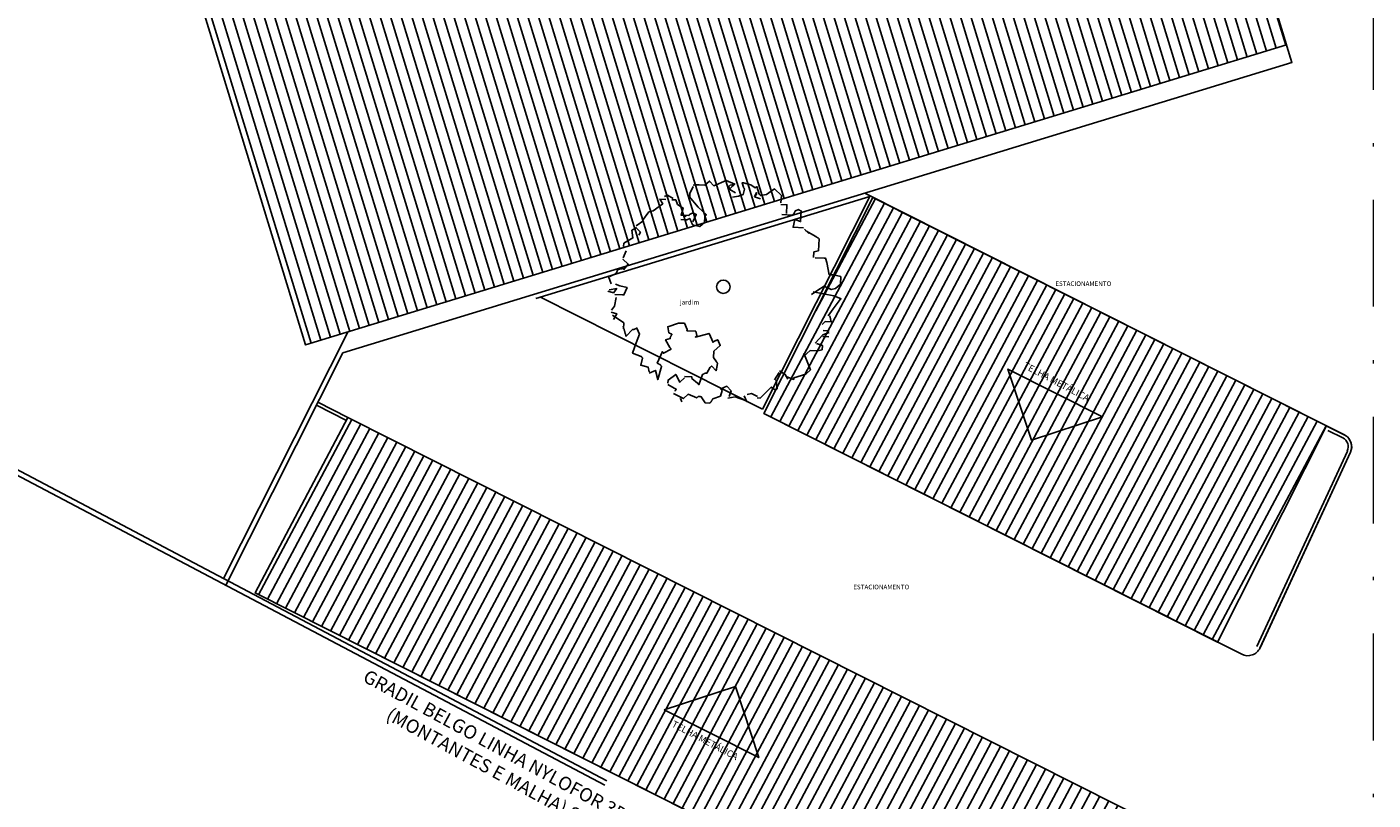
# Model space of a CAD drawing. Extents: x 642 to 1022, y 62 to 202.
# Drawn here: x 906 to 946, y 132 to 155 of the extents above; entities that cross this region are included whole.
import ezdxf

# ---------------------------------------------------------------- set-up
doc = ezdxf.new("R2010")
doc.units = 0
doc.header["$LTSCALE"] = 0.5
doc.linetypes.add('DASHDOT2', pattern=[12.7, 6.35, -3.175, 0, -3.175])
doc.layers.get('0').update_dxf_attribs({"linetype": 'CONTINUOUS'})
doc.layers.add('LISTAGEM_TEXTO', color=7, linetype='CONTINUOUS')
doc.styles.add('ARIAL', font='arial.ttf', dxfattribs={"height": 0.06})
doc.styles.add('style1', font='arial.ttf')
doc.styles.add('Verdana', font='verdana.ttf')

# ---------------------------------------------------------------- blocks, each defined once
blk = doc.blocks.new('arv-e')
at = {"color": 8, "linetype": 'Continuous'}
for points in [[(-1.536, 2.814), (-1.275, 3.033), (-1.19, 3.211)], [(-1.324, 3.211), (-1.324, 3.043), (-1.324, 3.211)], [(-1.147, 3.033), (-1.147, 3.211)], [(-0.968, 2.993), (-0.876, 3.076), (-0.876, 3.254), (-0.7, 3.211)], [(-0.7, 3.159), (-0.487, 3.294), (-0.191, 3.492)], [(-0.009, 2.677), (-0.092, 3.294), (-0.175, 3.518), (-0.182, 3.51), (-0.189, 3.503), (-0.196, 3.496), (-0.2, 3.492), (-0.205, 3.487), (-0.209, 3.483), (-0.213, 3.48), (-0.214, 3.478), (-0.216, 3.476), (-0.218, 3.474), (-0.218, 3.474), (-0.22, 3.473), (-0.22, 3.473), (-0.22, 3.473), (-0.22, 3.473), (-0.22, 3.473)], [(-0.092, 2.636), (-0.092, 2.636), (-0.092, 2.636), (-0.092, 2.636), (-0.092, 2.636), (-0.092, 2.636), (-0.092, 2.636), (-0.092, 2.636), (-0.092, 2.636), (-0.092, 2.636), (-0.092, 2.636), (-0.092, 2.636), (-0.092, 2.636), (-0.092, 2.636), (-0.092, 2.636), (-0.092, 2.636), (-0.092, 2.636), (0.043, 2.814), (0.177, 2.993), (0.087, 3.211), (0.126, 3.337), (0.262, 3.473), (0.485, 3.473), (0.523, 3.254), (0.523, 3.126), (0.88, 3.033), (1.008, 2.993), (1.008, 2.986), (1.008, 2.978), (1.008, 2.971), (1.008, 2.968), (1.008, 2.962), (1.008, 2.959), (1.008, 2.955), (1.008, 2.953), (1.008, 2.951), (1.008, 2.95), (1.008, 2.95), (1.008, 2.948), (1.008, 2.948), (1.008, 2.948), (1.008, 2.948), (1.008, 2.948), (1.008, 2.681)], [(-1.931, 2.501), (-1.753, 2.681), (-1.753, 2.897), (-1.715, 3.033), (-1.587, 3.033), (-1.536, 2.854)], [(-2.579, 2.032), (-2.642, 2.239), (-2.633, 2.239), (-2.626, 2.239), (-2.618, 2.239), (-2.613, 2.239), (-2.608, 2.239), (-2.604, 2.239), (-2.6, 2.239), (-2.597, 2.239), (-2.595, 2.239), (-2.593, 2.239), (-2.593, 2.239), (-2.591, 2.239), (-2.591, 2.239), (-2.591, 2.239), (-2.591, 2.239), (-2.591, 2.239), (-2.463, 2.591), (-2.33, 2.719), (-1.845, 2.492)], [(1.008, 2.636), (1.176, 2.636), (1.221, 2.769), (1.578, 2.769), (1.582, 2.764), (1.587, 2.757), (1.593, 2.748), (1.598, 2.737), (1.605, 2.724), (1.612, 2.712), (1.62, 2.697), (1.629, 2.683), (1.638, 2.666), (1.647, 2.65), (1.656, 2.632), (1.665, 2.614), (1.674, 2.596), (1.685, 2.578), (1.694, 2.56), (1.703, 2.542), (1.713, 2.522), (1.722, 2.504), (1.731, 2.488), (1.741, 2.47), (1.748, 2.454), (1.757, 2.437), (1.764, 2.423), (1.771, 2.409), (1.777, 2.396), (1.782, 2.385), (1.787, 2.374), (1.793, 2.367), (1.795, 2.36), (1.798, 2.354), (1.8, 2.353), (1.8, 2.351)], [(1.84, 2.324), (1.712, 2.457)], [(-2.413, 1.797), (-2.508, 1.978), (-2.642, 2.06)], [(2.238, 1.626), (2.238, 1.932), (2.245, 1.94), (2.251, 1.947), (2.256, 1.954), (2.26, 1.958), (2.263, 1.963), (2.267, 1.967), (2.269, 1.97), (2.271, 1.972), (2.272, 1.974), (2.274, 1.976), (2.274, 1.976), (2.276, 1.978), (2.276, 1.978), (2.276, 1.978), (2.276, 1.978), (2.276, 1.978), (2.285, 1.981), (2.292, 1.985), (2.301, 1.988), (2.307, 1.992), (2.314, 1.996), (2.321, 1.997), (2.327, 2.001), (2.332, 2.003), (2.336, 2.005), (2.341, 2.006), (2.345, 2.008), (2.348, 2.01), (2.352, 2.012), (2.355, 2.014), (2.357, 2.014), (2.359, 2.015), (2.363, 2.017), (2.364, 2.017), (2.364, 2.017), (2.366, 2.019), (2.368, 2.019), (2.368, 2.019), (2.37, 2.019), (2.37, 2.021), (2.37, 2.021), (2.372, 2.021), (2.372, 2.021), (2.372, 2.021), (2.372, 2.021), (2.372, 2.021), (2.372, 2.021), (2.372, 2.021), (2.379, 2.037), (2.384, 2.051), (2.39, 2.062), (2.393, 2.073), (2.397, 2.082), (2.4, 2.089), (2.402, 2.095), (2.404, 2.1), (2.406, 2.104), (2.408, 2.106), (2.408, 2.107), (2.409, 2.109), (2.409, 2.111), (2.409, 2.111), (2.409, 2.111), (2.409, 2.111), (2.402, 2.125), (2.397, 2.138), (2.391, 2.149), (2.388, 2.16), (2.384, 2.167), (2.381, 2.174), (2.379, 2.18), (2.377, 2.183), (2.375, 2.187), (2.373, 2.19), (2.373, 2.192), (2.372, 2.192), (2.372, 2.194), (2.372, 2.194), (2.372, 2.194), (2.372, 2.194), (2.058, 2.194), (2.108, 2.021), (1.879, 1.978), (1.879, 2.29)], [(-3.25, 1.184), (-3.25, 1.272), (-2.903, 1.581), (-2.988, 1.712), (-2.981, 1.721), (-2.975, 1.729), (-2.97, 1.734), (-2.965, 1.739), (-2.961, 1.745), (-2.957, 1.749), (-2.956, 1.75), (-2.954, 1.754), (-2.952, 1.756), (-2.95, 1.758), (-2.95, 1.758), (-2.948, 1.759), (-2.948, 1.759), (-2.948, 1.759), (-2.948, 1.759), (-2.948, 1.759), (-2.68, 1.712)], [(-2.68, 1.664), (-2.463, 1.797)], [(2.538, 1.581), (2.538, 1.759), (2.276, 1.759)], [(2.671, 0.129), (2.716, 0.308), (2.767, 0.441), (2.934, 0.481), (2.943, 0.474), (2.951, 0.468), (2.958, 0.463), (2.963, 0.457), (2.969, 0.454), (2.972, 0.45), (2.976, 0.448), (2.979, 0.446), (2.981, 0.445), (2.983, 0.443), (2.983, 0.443), (2.985, 0.441), (2.985, 0.441), (2.985, 0.441), (2.985, 0.441), (2.985, 0.441), (3.115, 0.396), (3.115, 0.403), (3.115, 0.41), (3.115, 0.418), (3.115, 0.421), (3.115, 0.427), (3.115, 0.43), (3.115, 0.434), (3.115, 0.436), (3.115, 0.437), (3.115, 0.439), (3.115, 0.439), (3.115, 0.441), (3.115, 0.441), (3.115, 0.441), (3.115, 0.441), (3.115, 0.441), (3.068, 0.659), (2.985, 0.787), (2.992, 0.796), (2.999, 0.804), (3.005, 0.811), (3.01, 0.816), (3.014, 0.822), (3.017, 0.825), (3.021, 0.829), (3.023, 0.832), (3.024, 0.834), (3.026, 0.836), (3.026, 0.836), (3.028, 0.838), (3.028, 0.838), (3.028, 0.838), (3.028, 0.838), (3.028, 0.838), (2.806, 0.923), (2.799, 0.93), (2.794, 0.937), (2.788, 0.942), (2.783, 0.948), (2.779, 0.951), (2.776, 0.955), (2.774, 0.959), (2.772, 0.96), (2.77, 0.962), (2.768, 0.964), (2.768, 0.964), (2.767, 0.966), (2.767, 0.966), (2.767, 0.966), (2.767, 0.966), (2.767, 0.966), (2.806, 1.139), (2.985, 1.363), (2.806, 1.581), (2.588, 1.581)], [(-3.21, 0.787), (-3.385, 0.877)], [(-3.3, 0.308), (-3.25, 0.526), (-3.343, 0.838)], [(-3.167, 0.877), (-3.122, 1.006), (-3.21, 1.184)], [(2.716, 0.787), (2.671, 0.966)], [(2.716, 0.787), (2.85, 0.838), (2.842, 0.838), (2.835, 0.838), (2.83, 0.838), (2.824, 0.838), (2.821, 0.838), (2.817, 0.838), (2.813, 0.838), (2.812, 0.838), (2.81, 0.838), (2.808, 0.838), (2.808, 0.838), (2.806, 0.838), (2.806, 0.838), (2.806, 0.838), (2.806, 0.838), (2.806, 0.838), (2.716, 0.787)], [(-3.25, -1.315), (-3.385, -1.009), (-3.25, -0.875), (-3.343, -0.614), (-3.336, -0.607), (-3.329, -0.601), (-3.324, -0.596), (-3.318, -0.59), (-3.314, -0.587), (-3.311, -0.583), (-3.307, -0.581), (-3.305, -0.58), (-3.304, -0.578), (-3.302, -0.576), (-3.302, -0.576), (-3.3, -0.574), (-3.3, -0.574), (-3.3, -0.574), (-3.3, -0.574), (-3.3, -0.574), (-3.3, -0.558), (-3.3, -0.544), (-3.3, -0.531), (-3.3, -0.52), (-3.3, -0.511), (-3.3, -0.504), (-3.3, -0.497), (-3.3, -0.491), (-3.3, -0.488), (-3.3, -0.486), (-3.3, -0.484), (-3.3, -0.482), (-3.3, -0.48), (-3.3, -0.48), (-3.3, -0.48), (-3.3, -0.48), (-3.48, -0.351), (-3.48, -0.217), (-3.471, -0.21), (-3.462, -0.205), (-3.457, -0.199), (-3.45, -0.194), (-3.444, -0.19), (-3.441, -0.187), (-3.437, -0.185), (-3.435, -0.183), (-3.432, -0.181), (-3.432, -0.179), (-3.43, -0.179), (-3.428, -0.178), (-3.428, -0.178), (-3.428, -0.178), (-3.428, -0.178), (-3.428, -0.178), (-3.421, -0.174), (-3.414, -0.17), (-3.406, -0.167), (-3.399, -0.163), (-3.394, -0.159), (-3.388, -0.156), (-3.383, -0.154), (-3.379, -0.152), (-3.374, -0.149), (-3.37, -0.147), (-3.367, -0.145), (-3.363, -0.143), (-3.361, -0.141), (-3.358, -0.14), (-3.356, -0.14), (-3.354, -0.138), (-3.352, -0.138), (-3.351, -0.136), (-3.349, -0.136), (-3.347, -0.134), (-3.347, -0.134), (-3.345, -0.134), (-3.345, -0.134), (-3.345, -0.132), (-3.343, -0.132), (-3.343, -0.132), (-3.343, -0.132), (-3.343, -0.132), (-3.343, -0.132), (-3.343, -0.132), (-3.343, -0.132), (-3.343, -0.132), (-3.25, 0.086), (-3.082, 0.129), (-3.075, 0.122), (-3.067, 0.115), (-3.06, 0.109), (-3.057, 0.104), (-3.051, 0.1), (-3.048, 0.097), (-3.044, 0.093), (-3.042, 0.091), (-3.04, 0.089), (-3.039, 0.088), (-3.039, 0.088), (-3.037, 0.086), (-3.037, 0.086), (-3.037, 0.086), (-3.037, 0.086), (-3.037, 0.086), (-2.948, 0.263), (-3.082, 0.396), (-3.25, 0.347)], [(-2.68, -2.064), (-2.591, -1.885), (-2.858, -1.802), (-2.463, -1.707), (-2.454, -1.714), (-2.447, -1.721), (-2.44, -1.728), (-2.434, -1.732), (-2.429, -1.737), (-2.425, -1.741), (-2.422, -1.745), (-2.418, -1.747), (-2.416, -1.748), (-2.415, -1.75), (-2.415, -1.75), (-2.413, -1.752), (-2.413, -1.752), (-2.413, -1.752), (-2.413, -1.752), (-2.413, -1.752), (-2.406, -1.768), (-2.4, -1.783), (-2.395, -1.793), (-2.389, -1.804), (-2.386, -1.813), (-2.382, -1.82), (-2.38, -1.826), (-2.379, -1.831), (-2.377, -1.835), (-2.375, -1.837), (-2.375, -1.838), (-2.373, -1.84), (-2.373, -1.842), (-2.373, -1.842), (-2.373, -1.842), (-2.373, -1.842), (-2.023, -1.707), (-2.03, -1.7), (-2.038, -1.694), (-2.045, -1.689), (-2.049, -1.685), (-2.054, -1.682), (-2.058, -1.678), (-2.061, -1.676), (-2.063, -1.674), (-2.065, -1.673), (-2.067, -1.671), (-2.067, -1.671), (-2.068, -1.669), (-2.068, -1.669), (-2.068, -1.669), (-2.068, -1.669), (-2.068, -1.669), (-1.931, -1.451), (-1.924, -1.458), (-1.917, -1.465), (-1.91, -1.471), (-1.906, -1.476), (-1.901, -1.48), (-1.897, -1.483), (-1.893, -1.487), (-1.892, -1.489), (-1.89, -1.49), (-1.888, -1.492), (-1.888, -1.492), (-1.886, -1.494), (-1.886, -1.494), (-1.886, -1.494), (-1.886, -1.494), (-1.886, -1.494), (-1.67, -1.629), (-1.625, -1.494), (-1.618, -1.494), (-1.612, -1.494), (-1.607, -1.494), (-1.603, -1.494), (-1.599, -1.494), (-1.596, -1.494), (-1.594, -1.494), (-1.592, -1.494), (-1.59, -1.494), (-1.589, -1.494), (-1.589, -1.494), (-1.587, -1.494), (-1.587, -1.494), (-1.587, -1.494), (-1.587, -1.494), (-1.587, -1.494), (-1.578, -1.49), (-1.571, -1.487), (-1.562, -1.483), (-1.556, -1.48), (-1.549, -1.476), (-1.542, -1.474), (-1.536, -1.471), (-1.531, -1.469), (-1.527, -1.467), (-1.522, -1.465), (-1.518, -1.463), (-1.515, -1.462), (-1.511, -1.46), (-1.508, -1.458), (-1.506, -1.458), (-1.504, -1.456), (-1.5, -1.454), (-1.499, -1.454), (-1.499, -1.454), (-1.497, -1.453), (-1.495, -1.453), (-1.495, -1.453), (-1.493, -1.453), (-1.493, -1.451), (-1.493, -1.451), (-1.491, -1.451), (-1.491, -1.451), (-1.491, -1.451), (-1.491, -1.451), (-1.491, -1.451), (-1.491, -1.451), (-1.491, -1.451), (-1.484, -1.467), (-1.479, -1.481), (-1.473, -1.496), (-1.47, -1.507), (-1.466, -1.516), (-1.462, -1.523), (-1.461, -1.53), (-1.459, -1.534), (-1.457, -1.539), (-1.455, -1.541), (-1.455, -1.543), (-1.453, -1.545), (-1.453, -1.546), (-1.453, -1.546), (-1.453, -1.546), (-1.453, -1.546), (-1.275, -1.584), (-1.147, -1.272), (-1.147, -1.099), (-1.324, -1.009), (-1.331, -1.009), (-1.336, -1.009), (-1.342, -1.009), (-1.347, -1.009), (-1.351, -1.009), (-1.354, -1.009), (-1.356, -1.009), (-1.358, -1.009), (-1.36, -1.009), (-1.361, -1.009), (-1.361, -1.009), (-1.363, -1.009), (-1.363, -1.009), (-1.363, -1.009), (-1.363, -1.009), (-1.363, -1.009), (-1.363, -0.747), (-1.491, -0.708), (-1.499, -0.715), (-1.506, -0.72), (-1.513, -0.726), (-1.517, -0.731), (-1.522, -0.735), (-1.526, -0.738), (-1.529, -0.74), (-1.531, -0.742), (-1.533, -0.744), (-1.535, -0.746), (-1.535, -0.746), (-1.536, -0.747), (-1.536, -0.747), (-1.536, -0.747), (-1.536, -0.747), (-1.536, -0.747), (-1.408, -0.351), (-1.67, -0.217), (-1.663, -0.21), (-1.655, -0.205), (-1.648, -0.199), (-1.645, -0.194), (-1.639, -0.19), (-1.636, -0.187), (-1.632, -0.185), (-1.63, -0.183), (-1.628, -0.181), (-1.627, -0.179), (-1.627, -0.179), (-1.625, -0.178), (-1.625, -0.178), (-1.625, -0.178), (-1.625, -0.178), (-1.625, -0.178), (-1.618, -0.161), (-1.612, -0.147), (-1.607, -0.132), (-1.603, -0.122), (-1.599, -0.113), (-1.596, -0.105), (-1.594, -0.098), (-1.592, -0.095), (-1.59, -0.089), (-1.589, -0.087), (-1.589, -0.086), (-1.587, -0.084), (-1.587, -0.082), (-1.587, -0.082), (-1.587, -0.082), (-1.587, -0.082), (-1.753, 0.001), (-1.931, -0.178), (-2.112, -0.178), (-2.245, -0.082), (-2.252, -0.077), (-2.258, -0.071), (-2.263, -0.066), (-2.269, -0.062), (-2.272, -0.058), (-2.276, -0.057), (-2.278, -0.053), (-2.279, -0.051), (-2.281, -0.051), (-2.283, -0.049), (-2.283, -0.049), (-2.285, -0.048), (-2.285, -0.048), (-2.285, -0.048), (-2.285, -0.048), (-2.285, -0.048), (-2.508, -0.082), (-2.373, -0.217), (-2.38, -0.224), (-2.386, -0.232), (-2.391, -0.237), (-2.397, -0.242), (-2.4, -0.246), (-2.404, -0.25), (-2.406, -0.253), (-2.407, -0.255), (-2.409, -0.257), (-2.411, -0.259), (-2.411, -0.259), (-2.413, -0.26), (-2.413, -0.26), (-2.413, -0.26), (-2.413, -0.26), (-2.413, -0.26), (-2.591, -0.351), (-2.591, -0.358), (-2.591, -0.365), (-2.591, -0.372), (-2.591, -0.376), (-2.591, -0.381), (-2.591, -0.385), (-2.591, -0.389), (-2.591, -0.39), (-2.591, -0.392), (-2.591, -0.394), (-2.591, -0.394), (-2.591, -0.396), (-2.591, -0.396), (-2.591, -0.396), (-2.591, -0.396), (-2.591, -0.396), (-2.6, -0.41), (-2.608, -0.425), (-2.615, -0.435), (-2.62, -0.444), (-2.626, -0.453), (-2.629, -0.461), (-2.633, -0.466), (-2.635, -0.47), (-2.638, -0.473), (-2.64, -0.477), (-2.64, -0.479), (-2.642, -0.479), (-2.642, -0.48), (-2.642, -0.48), (-2.642, -0.48), (-2.642, -0.48), (-2.948, -0.574), (-2.941, -0.581), (-2.934, -0.587), (-2.927, -0.592), (-2.923, -0.598), (-2.918, -0.601), (-2.914, -0.605), (-2.911, -0.607), (-2.909, -0.609), (-2.907, -0.61), (-2.905, -0.612), (-2.905, -0.612), (-2.903, -0.614), (-2.903, -0.614), (-2.903, -0.614), (-2.903, -0.614), (-2.903, -0.614), (-2.77, -0.792), (-2.763, -0.792), (-2.755, -0.792), (-2.748, -0.792), (-2.745, -0.792), (-2.739, -0.792), (-2.736, -0.792), (-2.732, -0.792), (-2.73, -0.792), (-2.728, -0.792), (-2.727, -0.792), (-2.727, -0.792), (-2.725, -0.792), (-2.725, -0.792), (-2.725, -0.792), (-2.725, -0.792), (-2.725, -0.792), (-2.725, -1.009)], [(2.967, -1.054), (2.985, -1.009), (2.985, -0.875), (2.985, -0.708), (3.115, -0.574), (2.985, -0.439), (3.163, -0.082), (3.068, 0.18), (3.028, 0.046), (3.021, 0.039), (3.014, 0.032), (3.008, 0.024), (3.003, 0.021), (2.999, 0.015), (2.996, 0.012), (2.992, 0.008), (2.99, 0.006), (2.988, 0.005), (2.987, 0.003), (2.987, 0.003), (2.985, 0.001), (2.985, 0.001), (2.985, 0.001), (2.985, 0.001), (2.985, 0.001), (2.976, 0.005), (2.969, 0.008), (2.961, 0.012), (2.954, 0.015), (2.949, 0.019), (2.943, 0.023), (2.938, 0.024), (2.932, 0.026), (2.929, 0.03), (2.923, 0.032), (2.92, 0.033), (2.916, 0.035), (2.913, 0.037), (2.911, 0.039), (2.907, 0.039), (2.905, 0.041), (2.904, 0.041), (2.902, 0.043), (2.9, 0.043), (2.9, 0.044), (2.898, 0.044), (2.898, 0.044), (2.896, 0.044), (2.896, 0.046), (2.896, 0.046), (2.895, 0.046), (2.895, 0.046), (2.895, 0.046), (2.895, 0.046), (2.895, 0.046), (2.895, 0.046), (2.895, 0.046), (2.806, 0.217)], [(2.934, 0.046), (3.068, 0.18), (3.061, 0.171), (3.055, 0.163), (3.05, 0.156), (3.044, 0.151), (3.041, 0.145), (3.037, 0.142), (3.035, 0.138), (3.033, 0.136), (3.032, 0.133), (3.03, 0.131), (3.03, 0.131), (3.028, 0.129), (3.028, 0.129), (3.028, 0.129), (3.028, 0.129), (3.028, 0.129), (2.934, 0.046)], [(1.932, -1.368), (1.932, -1.233), (1.932, -1.225), (1.932, -1.218), (1.932, -1.211), (1.932, -1.207), (1.932, -1.202), (1.932, -1.198), (1.932, -1.195), (1.932, -1.193), (1.932, -1.191), (1.932, -1.189), (1.932, -1.189), (1.932, -1.187), (1.932, -1.187), (1.932, -1.187), (1.932, -1.187), (1.932, -1.187), (1.939, -1.171), (1.946, -1.159), (1.952, -1.146), (1.955, -1.137), (1.961, -1.128), (1.962, -1.121), (1.966, -1.115), (1.968, -1.11), (1.97, -1.106), (1.971, -1.104), (1.971, -1.101), (1.973, -1.101), (1.973, -1.099), (1.973, -1.099), (1.973, -1.099), (1.973, -1.099), (1.964, -1.095), (1.957, -1.092), (1.95, -1.088), (1.942, -1.085), (1.935, -1.081), (1.93, -1.077), (1.924, -1.076), (1.919, -1.074), (1.914, -1.07), (1.91, -1.068), (1.906, -1.067), (1.903, -1.065), (1.899, -1.063), (1.896, -1.061), (1.894, -1.061), (1.892, -1.059), (1.888, -1.059), (1.887, -1.058), (1.885, -1.058), (1.885, -1.056), (1.883, -1.056), (1.883, -1.056), (1.881, -1.056), (1.881, -1.054), (1.881, -1.054), (1.879, -1.054), (1.879, -1.054), (1.879, -1.054), (1.879, -1.054), (1.879, -1.054), (1.879, -1.054), (1.879, -1.054), (1.872, -1.05), (1.865, -1.047), (1.858, -1.043), (1.851, -1.04), (1.845, -1.036), (1.84, -1.032), (1.834, -1.031), (1.831, -1.029), (1.825, -1.025), (1.822, -1.023), (1.818, -1.022), (1.814, -1.02), (1.813, -1.018), (1.809, -1.016), (1.807, -1.016), (1.805, -1.014), (1.804, -1.014), (1.802, -1.013), (1.8, -1.013), (1.798, -1.011), (1.798, -1.011), (1.796, -1.011), (1.796, -1.011), (1.796, -1.009), (1.795, -1.009), (1.795, -1.009), (1.795, -1.009), (1.795, -1.009), (1.795, -1.009), (1.795, -1.009), (1.795, -1.009), (1.795, -1.009), (1.751, -0.792), (1.879, -0.659), (2.058, -0.659), (2.067, -0.652), (2.074, -0.645), (2.081, -0.637), (2.087, -0.634), (2.092, -0.628), (2.096, -0.625), (2.099, -0.621), (2.103, -0.619), (2.105, -0.618), (2.107, -0.616), (2.107, -0.616), (2.108, -0.614), (2.108, -0.614), (2.108, -0.614), (2.108, -0.614), (2.108, -0.614), (2.327, -0.875), (2.628, -1.151)], [(-3.48, -1.054), (-3.48, -1.054), (-3.48, -1.054), (-3.48, -1.054), (-3.48, -1.054), (-3.48, -1.054), (-3.48, -1.054), (-3.48, -1.054), (-3.48, -1.054), (-3.48, -1.054), (-3.48, -1.054), (-3.48, -1.054), (-3.48, -1.054), (-3.48, -1.054), (-3.48, -1.054), (-3.48, -1.054), (-3.48, -1.054), (-3.385, -1.099), (-3.48, -1.054)], [(-2.948, -1.494), (-2.858, -1.494), (-2.68, -1.272), (-2.903, -1.137), (-2.77, -1.009)], [(2.505, -1.669), (2.505, -1.546), (2.372, -1.494), (2.276, -1.315), (2.058, -1.368), (2.058, -1.137), (2.067, -1.13), (2.074, -1.124), (2.081, -1.119), (2.087, -1.115), (2.092, -1.112), (2.096, -1.108), (2.099, -1.106), (2.103, -1.104), (2.105, -1.103), (2.107, -1.101), (2.107, -1.101), (2.108, -1.099), (2.108, -1.099), (2.108, -1.099), (2.108, -1.099), (2.108, -1.099), (2.116, -1.083), (2.121, -1.068), (2.126, -1.058), (2.13, -1.047), (2.134, -1.038), (2.137, -1.031), (2.139, -1.025), (2.141, -1.02), (2.143, -1.016), (2.144, -1.014), (2.144, -1.013), (2.146, -1.011), (2.146, -1.009), (2.146, -1.009), (2.146, -1.009), (2.146, -1.009), (2.139, -0.993), (2.134, -0.98), (2.128, -0.967), (2.125, -0.958), (2.121, -0.949), (2.117, -0.942), (2.116, -0.937), (2.114, -0.931), (2.112, -0.928), (2.11, -0.926), (2.11, -0.922), (2.108, -0.922), (2.108, -0.921), (2.108, -0.921), (2.108, -0.921), (2.108, -0.921), (1.879, -1.009)], [(2.588, -1.137), (2.716, -1.137), (2.934, -1.054)], [(-2.988, -1.494), (-3.122, -1.233), (-3.129, -1.24), (-3.136, -1.245), (-3.143, -1.251), (-3.147, -1.256), (-3.152, -1.26), (-3.156, -1.263), (-3.159, -1.265), (-3.161, -1.267), (-3.163, -1.269), (-3.165, -1.27), (-3.165, -1.27), (-3.167, -1.272), (-3.167, -1.272), (-3.167, -1.272), (-3.167, -1.272), (-3.167, -1.272)], [(2.013, -1.233), (2.013, -1.233), (2.013, -1.233), (2.013, -1.233), (2.013, -1.233), (2.013, -1.233), (2.013, -1.233), (2.013, -1.233), (2.013, -1.233), (2.013, -1.233), (2.013, -1.233), (2.013, -1.233), (2.013, -1.233), (2.013, -1.233), (2.013, -1.233), (2.013, -1.233), (2.013, -1.233), (2.058, -1.233), (2.013, -1.233)], [(1.84, -2.5), (2.108, -2.327), (2.146, -2.197), (2.372, -1.93), (2.505, -2.021), (2.505, -1.842)], [(2.588, -1.885), (2.588, -1.885), (2.588, -1.885), (2.588, -1.885), (2.588, -1.885), (2.588, -1.885), (2.588, -1.885), (2.588, -1.885), (2.588, -1.885), (2.588, -1.885), (2.588, -1.885), (2.588, -1.885), (2.588, -1.885), (2.588, -1.885), (2.588, -1.885), (2.588, -1.885), (2.588, -1.885), (2.595, -1.871), (2.602, -1.858), (2.61, -1.848), (2.613, -1.837), (2.619, -1.829), (2.622, -1.822), (2.626, -1.817), (2.628, -1.813), (2.63, -1.81), (2.631, -1.806), (2.631, -1.804), (2.633, -1.804), (2.633, -1.802), (2.633, -1.802), (2.633, -1.802), (2.633, -1.802), (2.538, -1.629)], [(-1.34, -2.91), (-1.34, -2.91), (-1.343, -2.908), (-1.347, -2.908), (-1.352, -2.906), (-1.358, -2.903), (-1.367, -2.901), (-1.374, -2.897), (-1.385, -2.894), (-1.394, -2.89), (-1.407, -2.886), (-1.417, -2.881), (-1.43, -2.877), (-1.443, -2.872), (-1.455, -2.868), (-1.47, -2.863), (-1.482, -2.857), (-1.495, -2.854), (-1.509, -2.848), (-1.522, -2.845), (-1.535, -2.839), (-1.547, -2.836), (-1.558, -2.83), (-1.571, -2.827), (-1.58, -2.823), (-1.59, -2.82), (-1.598, -2.816), (-1.607, -2.814), (-1.612, -2.811), (-1.618, -2.809), (-1.621, -2.809), (-1.625, -2.807), (-1.625, -2.807), (-1.408, -2.628), (-1.408, -2.621), (-1.408, -2.616), (-1.408, -2.61), (-1.408, -2.605), (-1.408, -2.601), (-1.408, -2.598), (-1.408, -2.596), (-1.408, -2.594), (-1.408, -2.592), (-1.408, -2.591), (-1.408, -2.591), (-1.408, -2.589), (-1.408, -2.589), (-1.408, -2.589), (-1.408, -2.589), (-1.408, -2.589), (-1.401, -2.572), (-1.394, -2.56), (-1.387, -2.547), (-1.383, -2.538), (-1.378, -2.529), (-1.374, -2.522), (-1.37, -2.517), (-1.369, -2.511), (-1.367, -2.508), (-1.365, -2.506), (-1.365, -2.502), (-1.363, -2.502), (-1.363, -2.5), (-1.363, -2.5), (-1.363, -2.5), (-1.363, -2.5), (-1.536, -2.416), (-1.803, -2.5), (-2.112, -2.589), (-2.2, -2.327), (-2.207, -2.32), (-2.214, -2.313), (-2.222, -2.306), (-2.225, -2.302), (-2.231, -2.297), (-2.234, -2.293), (-2.238, -2.289), (-2.24, -2.288), (-2.241, -2.286), (-2.243, -2.284), (-2.243, -2.284), (-2.245, -2.282), (-2.245, -2.282), (-2.245, -2.282), (-2.245, -2.282), (-2.245, -2.282), (-2.463, -2.327), (-2.508, -2.104), (-2.642, -2.064)], [(1.043, -3.023), (1.136, -3.023), (1.309, -2.762), (1.533, -2.807), (1.616, -2.679), (1.49, -2.545), (1.4, -2.589)], [(1.668, -2.679), (1.84, -2.461)], [(-1.017, -3.245), (-1.23, -2.897), (-1.408, -2.897)], [(-0.929, -3.287), (-0.968, -3.119), (-1.147, -3.204)], [(-0.876, -3.287), (-0.748, -3.204), (-0.487, -3.159)], [(-0.398, -3.204), (-0.398, -3.204), (-0.398, -3.204), (-0.398, -3.204), (-0.398, -3.204), (-0.398, -3.204), (-0.398, -3.204), (-0.398, -3.204), (-0.398, -3.204), (-0.398, -3.204), (-0.398, -3.204), (-0.398, -3.204), (-0.398, -3.204), (-0.398, -3.204), (-0.398, -3.204), (-0.398, -3.204), (-0.398, -3.204), (-0.398, -2.985), (-0.398, -2.978), (-0.398, -2.971), (-0.398, -2.964), (-0.398, -2.96), (-0.398, -2.955), (-0.398, -2.951), (-0.398, -2.948), (-0.398, -2.946), (-0.398, -2.944), (-0.398, -2.942), (-0.398, -2.942), (-0.398, -2.94), (-0.398, -2.94), (-0.398, -2.94), (-0.398, -2.94), (-0.398, -2.94), (-0.175, -2.856), (-0.137, -3.074), (-0.092, -3.204)], [(-0.308, -3.422), (-0.353, -3.254), (-0.22, -3.159), (-0.27, -3.382)], [(0.126, -3.382), (0.222, -3.204), (0.35, -3.159), (0.39, -2.985)], [(0.657, -3.023), (0.657, -3.023), (0.657, -3.023), (0.657, -3.023), (0.657, -3.023), (0.657, -3.023), (0.657, -3.023), (0.657, -3.023), (0.657, -3.023), (0.657, -3.023), (0.657, -3.023), (0.657, -3.023), (0.657, -3.023), (0.657, -3.023), (0.657, -3.023), (0.657, -3.023), (0.657, -3.023), (0.523, -2.856), (0.35, -2.985)], [(0.702, -3.023), (0.918, -2.94)], [(0.126, -3.422), (-0.092, -3.337)]]:
    blk.add_lwpolyline(points, dxfattribs=at)
blk.add_circle((0, 0), 0.2, dxfattribs=at)
blk = doc.blocks.new('Base primeiro pavimento')
h = blk.add_hatch()
h.set_pattern_fill('_USER', color=8, scale=0.3, angle=107, pattern_type=0)
h.set_pattern_definition([(107, (-1430.32855, -316.89642), (-0.286891427, -0.08771151), [])])
h.paths.add_polyline_path([(-45.316, 60.516), (-74.482, 51.596), (-66.936, 26.924), (-37.77, 35.845)])
h = blk.add_hatch()
h.set_pattern_fill('_USER', color=8, scale=0.3, angle=62, pattern_type=0)
h.set_pattern_definition([(62, (-1428.02197, -316.74612), (-0.26488428, 0.14084147), [])])
h.paths.add_polyline_path([(-50.066, 31.312), (-53.308, 24.883), (-39.824, 18.086), (-36.583, 24.515)])
h = blk.add_hatch()
h.set_pattern_fill('_USER', color=8, scale=0.3, angle=62, pattern_type=0)
h.set_pattern_definition([(62, (-1430.32855, -316.89642), (-0.26488428, 0.14084147), [])])
h.paths.add_polyline_path([(-40.233, 11.939), (-42.891, 6.665), (-68.438, 19.545), (-65.676, 24.766)])
at = {"color": 8}
for p, q in [((-109.041, 40.733), (-58.043, 13.828)), ((-108.836, 40.794), (-57.975, 13.961)), ((-50.163, 31.342), (-60.094, 28.305)), ((-53.352, 25.017), (-50.163, 31.342)), ((-59.956, 28.347), (-53.352, 25.017)), ((-65.683, 27.307), (-69.378, 19.977)), ((-65.827, 26.688), (-69.313, 19.773)), ((-65.676, 24.766), (-66.569, 25.216)), ((-65.723, 24.678), (-66.614, 25.127)), ((-36.583, 24.515), (-36.048, 24.246)), ((-36.539, 24.381), (-36.1, 24.16)), ((-35.962, 23.766), (-38.65, 17.953)), ((-35.868, 23.731), (-38.562, 17.904)), ((-68.438, 19.545), (-42.891, 6.665))]:
    blk.add_line(p, q, dxfattribs=at)
blk.add_lwpolyline([(-65.827, 26.688), (-37.609, 35.319), (-46.737, 65.163)], dxfattribs=at)
for points in [[(-45.316, 60.516), (-74.482, 51.596), (-66.936, 26.924), (-37.77, 35.845)], [(-50.066, 31.312), (-53.308, 24.883), (-39.824, 18.086), (-36.583, 24.515)], [(-43.241, 24.787), (-46.054, 26.205), (-45.357, 24.09)], [(-40.233, 11.939), (-42.891, 6.665), (-68.438, 19.545), (-65.676, 24.766)], [(-56.275, 16.067), (-53.462, 14.649), (-54.159, 16.764)]]:
    blk.add_lwpolyline(points, close=True, dxfattribs=at)
blk.add_lwpolyline([(-53.308, 24.883), (-39.102, 17.722, 0.424174), (-38.559, 17.911), (-35.868, 23.731, 0.380578), (-36.019, 24.229), (-50.308, 31.434)], format="xyb", dxfattribs=at)
for radius in [0.3, 0.4]:
    blk.add_arc((-36.235, 23.892), radius, 335.1872, 63.3059, dxfattribs=at)
at = {"color": 8, "ltscale": 10, "xscale": -1, "rotation": 266.970044648308}
blk.add_blockref('arv-e', (-54.517, 28.653), dxfattribs=at)
at = {"style": 'Verdana'}
for p in [(-44.646, 28.676), (-50.654, 19.654)]:
    blk.add_text('ESTACIONAMENTO', height=0.13776, dxfattribs=at).set_placement(p)
at = {"color": 8, "style": 'ARIAL'}
for p in [(-45.619, 26.25), (-56.07, 15.584)]:
    blk.add_text('TELHA METÁLICA', height=0.2, rotation=332.1153, dxfattribs=at).set_placement(p)
at = {"insert": (-55.892, 28.261), "char_height": 0.13776, "attachment_point": 1, "style": 'Verdana'}
blk.add_mtext_dynamic_manual_height_columns('\\pi0.62285;jardim', width=1.84357, gutter_width=12.5, heights=[0], dxfattribs=at)
at = {"color": 8, "insert": (-57.405, 12.517), "char_height": 0.4, "width": 21.74886, "attachment_point": 5, "rotation": 331.5088, "style": 'style1'}
blk.add_mtext('\\pi0.61762;GRADIL BELGO LINHA NYLOFOR 3D PINTADO DE FÁBRICA NA COR VERDE \\P\\pi1.202;(MONTANTES E MALHA) SOBRE MURETA h=40cm - VER DETALHE', dxfattribs=at)

msp = doc.modelspace()

# ---------------------------------------------------------------- linework, layer by layer
at = {"linetype": 'DASHDOT2', "lineweight": 20}
msp.add_line((945.622, 201.593), (945.622, 110.919), dxfattribs=at)

# ---------------------------------------------------------------- block references
at = {"layer": 'LISTAGEM_TEXTO'}
msp.add_blockref('Base primeiro pavimento', (980.819, 118.757, 1.311), dxfattribs=at)

doc.saveas('drawing.dxf')
